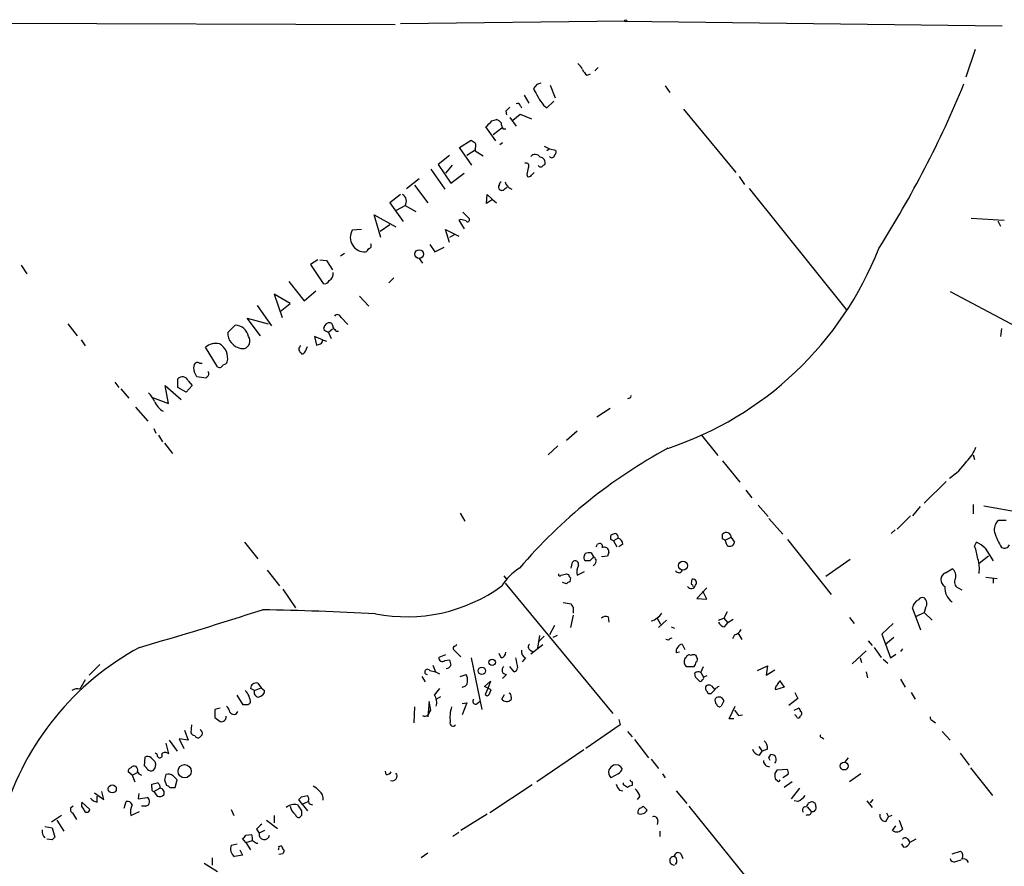
# Model space of a CAD drawing. Extents: x 10 to 755, y 7 to 870.
# Drawn here: x 492 to 618, y 759 to 867 of the extents above; entities that cross this region are included whole.
import ezdxf

# ---------------------------------------------------------------- set-up
doc = ezdxf.new("R2010")
doc.units = 0
doc.header["$MEASUREMENT"] = 0
doc.layers.add('MAIN', color=5, linetype='CONTINUOUS')

msp = doc.modelspace()

# ---------------------------------------------------------------- linework, layer by layer
at = {"layer": 'MAIN'}
for p, q in [((378.1213, 867.2406), (540.512, 866.7326)), ((569.8913, 867.156), (541.1893, 866.8173)), ((569.8913, 867.156), (618.236, 866.5633)), ((614.7647, 863.5153), (613.5793, 859.9593)), ((566.5047, 861.2293), (566.0813, 860.806)), ((565.0653, 860.2133), (565.4887, 860.3826)), ((558.6307, 859.028), (558.2073, 858.52)), ((560.324, 858.9433), (561.0013, 857.3346)), ((575.056, 858.8586), (575.6487, 858.012)), ((557.022, 857.6733), (557.6147, 856.6573)), ((556.514, 856.4033), (556.6833, 856.0646)), ((559.4773, 856.4033), (559.9007, 856.0646)), ((559.9007, 856.0646), (560.832, 856.9113)), ((554.6513, 855.6413), (554.736, 855.1333)), ((555.1593, 854.7946), (556.006, 853.694)), ((555.5827, 854.456), (556.514, 855.218)), ((556.514, 855.218), (557.9533, 854.6253)), ((577.4267, 855.8953), (584.1153, 847.7673)), ((553.3813, 851.8313), (552.1113, 853.6093)), ((552.8733, 854.3713), (553.466, 854.5406)), ((554.1433, 853.44), (553.0427, 852.5933)), ((554.3127, 853.3553), (554.6513, 853.3553)), ((548.7247, 850.9846), (550.2487, 851.916)), ((550.3333, 848.6986), (548.7247, 850.9846)), ((554.228, 851.5773), (553.8893, 851.3233)), ((559.562, 851.154), (560.2393, 850.8153)), ((547.4547, 849.9686), (546.0153, 848.7833)), ((550.7567, 850.646), (549.656, 849.9686)), ((550.7567, 850.9), (550.7567, 850.5613)), ((550.7567, 850.5613), (551.7727, 849.884)), ((560.2393, 850.8153), (559.9007, 850.5613)), ((560.2393, 850.8153), (561.086, 850.646)), ((546.0153, 848.7833), (547.624, 846.4126)), ((547.7933, 848.6986), (546.9467, 847.6826)), ((559.4773, 848.6986), (559.6467, 848.7833)), ((545.084, 848.1906), (546.862, 845.6506)), ((547.624, 846.4126), (549.3173, 847.6826)), ((557.3607, 847.5133), (557.4453, 847.2593)), ((557.9533, 847.4286), (558.292, 847.7673)), ((584.5387, 847.2593), (585.216, 846.2433)), ((541.9513, 845.7353), (543.56, 847.0053)), ((542.9673, 846.1586), (544.6607, 843.8726)), ((541.1893, 844.9733), (539.8347, 843.8726)), ((552.196, 843.788), (552.2807, 844.9733)), ((552.2807, 844.9733), (552.958, 844.296)), ((554.5667, 845.7353), (554.8207, 845.9046)), ((585.8087, 845.7353), (598.2547, 830.2413)), ((539.8347, 843.8726), (541.528, 841.502)), ((540.6813, 842.9413), (541.782, 843.534)), ((541.782, 843.534), (543.1367, 842.772)), ((552.958, 844.296), (552.196, 843.788)), ((552.958, 844.296), (553.466, 843.8726)), ((538.6493, 839.47), (537.8027, 842.3486)), ((537.8027, 842.3486), (540.5967, 840.8246)), ((549.148, 842.6873), (549.9947, 841.8406)), ((539.8347, 841.0786), (538.5647, 840.232)), ((548.894, 841.756), (548.64, 841.6713)), ((548.64, 841.6713), (549.3173, 840.5706)), ((614.2567, 841.9253), (618.49, 841.6713)), ((617.6433, 841.5866), (617.982, 840.9093)), ((536.194, 840.486), (535.0087, 840.4013)), ((547.4547, 838.7926), (546.9467, 840.486)), ((546.9467, 840.486), (548.64, 839.6393)), ((548.0473, 839.8086), (547.4547, 839.47)), ((544.9147, 838.5386), (545.592, 837.6073)), ((533.4847, 837.0993), (533.9927, 837.438)), ((545.592, 837.6073), (546.7773, 838.2)), ((492.5907, 835.914), (493.3527, 834.8133)), ((530.606, 836.5913), (529.6747, 835.9986)), ((529.6747, 835.9986), (531.2833, 833.5433)), ((530.86, 836.5913), (531.7067, 836.5066)), ((531.7067, 836.5066), (532.4687, 835.3213)), ((543.56, 836.7606), (543.9833, 836.168)), ((526.8807, 833.7973), (528.828, 831.342)), ((540.3427, 834.3053), (539.6653, 833.628)), ((527.05, 831.0033), (525.018, 832.1886)), ((525.018, 832.1886), (526.034, 829.2253)), ((528.828, 831.342), (530.352, 832.612)), ((611.5473, 832.5273), (621.4533, 827.278)), ((525.78, 829.9873), (527.05, 831.0033)), ((535.94, 831.9346), (537.1253, 830.6646)), ((522.8167, 830.7493), (524.6793, 828.1246)), ((498.602, 828.3786), (499.7873, 826.8546)), ((523.24, 826.8546), (521.5467, 829.1406)), ((521.5467, 829.1406), (524.256, 828.3786)), ((533.5693, 829.2253), (534.416, 828.294)), ((520.0227, 828.2093), (519.0913, 827.278)), ((531.4527, 827.532), (531.368, 827.8706)), ((532.4687, 827.7013), (531.9607, 827.278)), ((531.9607, 827.278), (532.2993, 826.516)), ((532.9767, 827.4473), (533.2307, 827.4473)), ((618.1513, 827.786), (617.982, 826.77)), ((500.2953, 826.3466), (500.8033, 825.5846)), ((531.1987, 826.3466), (530.1827, 826.77)), ((530.1827, 826.77), (530.4367, 825.6693)), ((531.1987, 826.3466), (531.7067, 826.1773)), ((517.7367, 822.8753), (516.2127, 825.4153)), ((528.4047, 824.738), (528.4893, 824.5686)), ((528.9973, 824.9073), (529.2513, 825.5)), ((515.4507, 823.3833), (515.7893, 823.3833)), ((504.6133, 820.928), (505.1213, 820.2506)), ((512.6567, 820.2506), (512.6567, 821.3513)), ((514.0113, 821.0973), (514.5193, 820.5046)), ((516.2973, 821.436), (515.112, 821.6053)), ((516.382, 821.6053), (516.2973, 821.436)), ((505.3753, 820.0813), (506.3913, 818.896)), ((511.4713, 818.2186), (511.048, 820.5046)), ((511.048, 820.5046), (513.08, 818.7266)), ((513.7573, 819.658), (512.6567, 820.2506)), ((514.5193, 820.5046), (513.7573, 819.658)), ((509.4393, 818.9806), (511.4713, 818.2186)), ((570.484, 818.896), (570.23, 818.8113)), ((507.238, 817.7106), (508.8467, 815.9326)), ((568.0287, 817.5413), (566.3353, 816.4406)), ((509.6087, 815.0013), (509.8627, 814.4086)), ((563.7953, 814.6626), (562.4407, 813.4773)), ((510.2013, 814.1546), (510.7093, 813.308)), ((579.7127, 814.1546), (581.8293, 811.53)), ((510.9633, 813.1386), (511.9793, 811.784)), ((561.34, 812.8), (560.07, 811.6146)), ((582.422, 810.8526), (584.6233, 808.1433)), ((614.5107, 811.6146), (614.68, 811.022)), ((611.0393, 808.228), (608.2453, 805.434)), ((585.3853, 807.1273), (586.1473, 806.1113)), ((586.994, 805.18), (588.264, 803.7406)), ((607.7373, 805.0106), (606.7213, 803.8253)), ((614.5107, 805.2646), (614.5107, 804.0793)), ((615.8653, 805.0953), (620.6913, 804.2486)), ((548.8093, 804.164), (549.402, 803.148)), ((588.3487, 803.4866), (590.1267, 801.4546)), ((606.4673, 803.8253), (604.774, 802.132)), ((618.744, 803.2326), (617.728, 803.2326)), ((604.52, 802.0473), (604.012, 801.5393)), ((568.1133, 800.7773), (568.1133, 801.2853)), ((569.0447, 800.9466), (568.452, 800.608)), ((568.452, 800.608), (568.8753, 799.846)), ((582.422, 800.862), (582.422, 801.4546)), ((582.7607, 800.6926), (583.438, 801.0313)), ((583.0147, 800.0153), (582.7607, 800.6926)), ((583.5227, 801.0313), (583.946, 800.4386)), ((590.7193, 800.7773), (596.3073, 793.75)), ((521.208, 800.4386), (522.9013, 798.322)), ((566.2507, 799.846), (566.42, 800.1846)), ((569.6373, 800.1846), (569.1293, 799.846)), ((614.68, 799.9306), (614.934, 800.4386)), ((616.0347, 799.6766), (617.0507, 798.068)), ((564.7267, 798.7453), (564.8113, 798.9993)), ((565.404, 798.068), (564.896, 798.068)), ((565.5733, 799.084), (565.912, 798.576)), ((567.69, 798.6606), (567.0127, 798.576)), ((567.0127, 798.576), (567.0127, 798.6606)), ((598.7627, 798.2373), (595.63, 796.036)), ((616.458, 798.6606), (615.2727, 797.7293)), ((524.0867, 796.8826), (525.6953, 794.8506)), ((563.0333, 797.1366), (563.2027, 797.8986)), ((610.9547, 796.544), (611.8013, 797.052)), ((554.3973, 796.1206), (554.736, 795.6973)), ((562.4407, 796.3746), (562.6947, 796.29)), ((562.9487, 795.8666), (562.864, 795.3586)), ((563.7953, 796.2053), (564.7267, 796.7133)), ((616.1193, 795.9513), (617.5587, 795.782)), ((617.0507, 795.782), (617.0507, 795.1893)), ((526.1187, 794.4273), (527.7273, 792.0566)), ((554.5667, 795.1893), (568.3673, 778.51)), ((562.4407, 795.1046), (561.9327, 795.274)), ((580.39, 794.5966), (579.12, 793.242)), ((612.5633, 794.5966), (613.0713, 794.3426)), ((579.12, 793.242), (580.39, 793.1573)), ((580.39, 793.1573), (579.882, 794.1733)), ((562.0173, 792.734), (563.0333, 792.5646)), ((563.2873, 792.1413), (563.2873, 791.3793)), ((607.822, 789.178), (606.7213, 792.0566)), ((608.4147, 792.0566), (608.2453, 791.464)), ((563.2873, 791.1253), (562.9487, 789.5166)), ((567.7747, 790.8713), (567.8593, 790.194)), ((574.04, 790.702), (574.4633, 789.94)), ((581.914, 790.448), (582.5913, 790.702)), ((583.0147, 791.5486), (582.5913, 790.702)), ((582.5913, 790.702), (583.0993, 790.1093)), ((583.7767, 790.5326), (583.0993, 790.1093)), ((598.678, 790.7866), (599.2707, 790.0246)), ((607.2293, 790.956), (608.2453, 791.464)), ((608.2453, 791.464), (609.2613, 790.448)), ((560.9167, 789.7706), (560.2393, 788.5853)), ((575.2253, 790.448), (574.2093, 789.5166)), ((575.818, 789.6013), (576.2413, 789.432)), ((582.676, 789.6013), (583.0993, 790.1093)), ((604.266, 790.0246), (602.8267, 788.67)), ((558.9693, 788.5006), (558.7153, 786.892)), ((559.562, 788.416), (558.8, 787.654)), ((561.2553, 788.5006), (560.6627, 788.2466)), ((575.4793, 787.908), (575.1407, 787.9926)), ((583.946, 788.5853), (583.692, 788.0773)), ((584.3693, 788.8393), (584.8773, 787.9926)), ((602.8267, 788.67), (603.9273, 785.622)), ((604.3507, 788.2466), (603.25, 787.3153)), ((547.9627, 786.7226), (548.894, 785.7913)), ((559.3927, 787.3153), (557.8687, 786.13)), ((577.2573, 787.4), (577.596, 786.7226)), ((601.0487, 787.8233), (601.5567, 787.2306)), ((601.8107, 786.9766), (602.742, 785.7066)), ((605.4513, 786.8073), (605.1973, 786.4686)), ((546.9467, 786.0453), (546.1, 785.7066)), ((550.2487, 785.622), (551.6033, 779.018)), ((554.0587, 785.622), (553.8047, 786.2146)), ((557.1913, 785.622), (556.768, 785.114)), ((557.784, 786.638), (558.2073, 786.384)), ((576.9187, 786.384), (576.4953, 786.2993)), ((577.7653, 785.7066), (577.596, 785.5373)), ((579.12, 785.7066), (579.0353, 785.9606)), ((599.0167, 784.86), (600.7947, 786.5533)), ((600.0327, 785.622), (600.202, 785.0293)), ((602.996, 785.4526), (603.5887, 784.9446)), ((603.9273, 785.622), (604.6047, 786.13)), ((502.666, 784.7753), (501.3113, 783.4206)), ((546.862, 785.2833), (547.4547, 785.368)), ((555.752, 783.844), (555.1593, 784.5213)), ((577.7653, 784.5213), (578.7813, 784.5213)), ((579.628, 783.7593), (579.9667, 784.5213)), ((586.9093, 784.0133), (588.1793, 784.606)), ((588.1793, 784.606), (588.01, 783.4206)), ((543.8987, 783.2513), (544.322, 782.574)), ((544.9147, 784.0133), (545.6767, 783.844)), ((545.6767, 783.844), (546.1847, 783.59)), ((548.8093, 783.2513), (549.5713, 783.5053)), ((554.736, 783.5053), (554.228, 782.9973)), ((578.9507, 783.1666), (578.866, 783.6746)), ((579.628, 783.7593), (579.9667, 783.1666)), ((580.39, 783.336), (579.9667, 783.1666)), ((588.01, 783.4206), (589.1107, 784.098)), ((600.7947, 783.844), (600.964, 783.082)), ((605.1973, 782.9126), (605.79, 781.8966)), ((500.8033, 782.828), (500.126, 781.6426)), ((522.478, 781.4733), (521.97, 781.7273)), ((522.478, 781.4733), (523.3247, 781.812)), ((522.9013, 782.4046), (523.3247, 781.812)), ((523.3247, 781.812), (523.748, 781.4733)), ((551.942, 781.9813), (552.704, 782.6586)), ((552.7887, 781.558), (551.942, 781.9813)), ((552.3653, 781.7273), (552.0267, 780.9653)), ((552.704, 782.6586), (552.3653, 781.7273)), ((580.9827, 782.066), (581.406, 781.558)), ((590.296, 781.8966), (589.1953, 781.558)), ((589.7033, 782.7433), (590.296, 781.8966)), ((521.0387, 779.6106), (520.2767, 780.8806)), ((545.7613, 780.3726), (546.354, 780.7113)), ((552.5347, 780.9653), (552.7887, 781.558)), ((554.1433, 780.3726), (554.482, 780.9653)), ((555.3287, 780.6266), (555.3287, 780.288)), ((580.898, 781.05), (580.5593, 781.05)), ((592.074, 780.4573), (590.8887, 779.526)), ((591.6507, 781.2193), (592.074, 780.4573)), ((606.552, 781.2193), (607.06, 780.3726)), ((518.0753, 779.1873), (517.398, 779.018)), ((521.716, 779.6106), (521.0387, 779.6106)), ((542.9673, 779.3566), (542.8827, 777.3246)), ((544.83, 780.034), (544.6607, 778.0866)), ((545.084, 778.9333), (544.83, 780.034)), ((549.0633, 779.78), (549.656, 779.8646)), ((549.656, 779.8646), (549.0633, 778.3406)), ((551.0107, 779.78), (551.434, 780.1186)), ((582.5913, 780.1186), (582.2527, 779.4413)), ((583.2687, 777.8326), (584.0307, 779.4413)), ((591.566, 778.9333), (592.1587, 779.1873)), ((517.398, 779.018), (517.398, 778.002)), ((544.7453, 778.4253), (545.084, 778.9333)), ((584.454, 778.256), (584.962, 778.3406)), ((592.4973, 778.3406), (592.4127, 778.1713)), ((514.4347, 777.0706), (514.35, 776.0546)), ((569.2987, 777.0706), (564.896, 774.0226)), ((569.1293, 777.748), (569.2987, 777.0706)), ((583.8613, 777.8326), (583.2687, 777.8326)), ((609.346, 777.5786), (609.6847, 777.3246)), ((513.5033, 776.3933), (514.0113, 775.1233)), ((570.23, 776.224), (570.8227, 775.5466)), ((595.122, 775.462), (595.376, 775.2926)), ((610.5313, 776.224), (611.5473, 775.1233)), ((511.1327, 774.7), (511.4713, 773.3453)), ((511.556, 775.1233), (512.572, 773.684)), ((514.0113, 775.1233), (512.826, 775.2926)), ((512.826, 775.2926), (513.4187, 774.0226)), ((571.1613, 775.208), (572.9393, 772.8373)), ((587.0787, 774.2766), (587.502, 773.684)), ((508.4233, 772.922), (508.3387, 771.8213)), ((510.032, 773.2606), (509.778, 773.43)), ((564.642, 773.8533), (558.6307, 769.7893)), ((587.1633, 773.176), (587.502, 773.684)), ((588.1793, 773.938), (587.502, 773.684)), ((588.3487, 772.8373), (588.6027, 773.2606)), ((598.5087, 772.8373), (598.0853, 772.3293)), ((612.8173, 773.43), (614.0027, 771.906)), ((573.278, 772.668), (574.2093, 771.4826)), ((614.172, 771.5673), (616.966, 768.0113)), ((506.8147, 770.636), (506.3067, 771.0593)), ((506.8147, 770.636), (507.492, 770.9746)), ((506.8147, 770.636), (507.1533, 769.7893)), ((539.3267, 770.7206), (539.242, 771.144)), ((569.0447, 770.8053), (568.1133, 770.2973)), ((574.7173, 770.8053), (575.056, 770.2973)), ((589.1107, 770.8053), (589.4493, 771.3133)), ((589.4493, 771.3133), (590.6347, 771.398)), ((590.804, 770.7206), (590.1267, 770.2973)), ((600.1173, 770.8053), (598.678, 769.7893)), ((509.3547, 769.0273), (509.3547, 769.4506)), ((510.9633, 770.0433), (511.2173, 769.2813)), ((511.6407, 769.0273), (512.318, 769.0273)), ((512.318, 769.0273), (512.572, 770.0433)), ((558.038, 769.366), (552.6193, 765.81)), ((569.722, 769.366), (569.722, 769.62)), ((570.8227, 769.7893), (570.8227, 769.2813)), ((589.3647, 770.0433), (589.1953, 770.0433)), ((591.312, 769.7893), (590.296, 769.0273)), ((501.9887, 768.35), (503.174, 767.5033)), ((502.3273, 767.1646), (502.3273, 767.9266)), ((503.174, 767.5033), (502.92, 768.5193)), ((507.6613, 768.2653), (507.5767, 767.588)), ((509.6087, 768.5193), (510.3707, 768.9426)), ((509.6087, 768.5193), (510.032, 767.9266)), ((528.4893, 767.842), (529.2513, 768.0113)), ((569.214, 768.6886), (569.6373, 768.604)), ((571.8387, 767.9266), (571.5, 767.5033)), ((576.4953, 768.604), (577.85, 766.9953)), ((591.2273, 767.588), (592.328, 768.9426)), ((499.2793, 766.6566), (498.9407, 766.4026)), ((501.396, 766.2333), (500.38, 767.1646)), ((505.7987, 766.4026), (506.0527, 767.2493)), ((507.5767, 767.588), (508.762, 767.7573)), ((508.5927, 766.6566), (508, 766.6566)), ((528.574, 766.9106), (528.1507, 767.5033)), ((528.574, 766.9106), (529.336, 767.2493)), ((528.574, 766.9106), (529.2513, 766.064)), ((529.6747, 766.9106), (529.9287, 766.826)), ((572.77, 766.1486), (572.262, 766.6566)), ((578.104, 766.6566), (599.8633, 739.7326)), ((592.074, 767.2493), (591.566, 767.334)), ((593.2593, 766.572), (593.7673, 765.9793)), ((593.4287, 767.08), (593.6827, 767.1646)), ((600.8793, 767.334), (601.5567, 766.4873)), ((601.6413, 767.5033), (601.3027, 767.08)), ((497.7553, 765.4713), (496.4853, 764.6246)), ((499.1947, 765.81), (499.7027, 764.9633)), ((506.6453, 765.4713), (507.746, 765.9793)), ((519.5147, 766.2333), (519.8533, 765.4713)), ((525.018, 765.4713), (525.018, 764.54)), ((528.4893, 766.064), (528.4893, 765.4713)), ((552.2807, 765.6406), (548.894, 763.524)), ((593.344, 765.556), (593.09, 765.4713)), ((603.3347, 764.7093), (603.6733, 765.302)), ((603.4193, 765.81), (603.6733, 765.302)), ((604.0967, 765.4713), (603.6733, 765.302)), ((495.6387, 764.032), (496.57, 763.8626)), ((497.1627, 764.8786), (498.094, 763.4393)), ((524.002, 764.8786), (525.4413, 763.778)), ((574.1247, 764.794), (574.04, 764.286)), ((604.1813, 763.524), (604.6047, 764.1166)), ((605.028, 764.8786), (605.4513, 763.6933)), ((496.57, 763.8626), (496.9087, 762.6773)), ((521.3773, 762.9313), (522.1393, 763.016)), ((522.732, 763.6933), (523.0707, 763.1853)), ((523.748, 763.524), (523.0707, 763.1853)), ((548.64, 763.27), (547.878, 762.762)), ((574.3787, 763.4393), (574.3787, 762.762)), ((496.57, 762.3386), (495.8927, 762.4233)), ((519.5147, 761.6613), (520.2767, 761.8306)), ((521.3773, 762), (520.954, 762.508)), ((521.3773, 762), (522.224, 762.254)), ((521.3773, 762), (521.97, 761.0686)), ((522.732, 761.9153), (522.9013, 761.9153)), ((525.6107, 761.492), (525.8647, 761.5766)), ((605.6207, 761.4073), (605.3667, 761.8306)), ((606.1287, 762.4233), (606.3827, 762)), ((607.1447, 762.4233), (606.3827, 762)), ((520.954, 760.3913), (519.938, 760.222)), ((520.6153, 761.0686), (520.954, 760.3913)), ((526.1187, 760.5606), (525.6107, 760.476)), ((526.2033, 760.73), (526.1187, 760.5606)), ((544.6607, 760.6453), (543.814, 760.0526)), ((577.088, 760.5606), (577.342, 759.968)), ((611.8013, 760.5606), (612.902, 760.8993)), ((516.0433, 759.3753), (517.7367, 758.2746)), ((517.0593, 760.0526), (517.0593, 759.1213)), ((612.394, 759.6293), (612.9867, 759.7986))]:
    msp.add_line(p, q, dxfattribs=at)
for centre, radius in [((570.0183, 867.1984), 0.1338), ((543.5666, 837.3288), 0.5586), ((577.3415, 797.4502), 0.5738), ((552.9156, 785.0717), 0.4071), ((551.5911, 783.9793), 0.4617), ((513.539, 771.1218), 0.8456), ((597.9838, 771.7906), 0.5056), ((504.2761, 768.864), 0.5181)]:
    msp.add_circle(centre, radius, dxfattribs=at)
for centre, radius, start, end in [((562.6515, 860.1703), 1.9912, 23.846208, 51.904188), ((566.2927, 861.7793), 1.9897, 203.83384, 231.91135), ((601.2072, 732.1203), 133.8593, 108.316987, 108.546184), ((486.5189, 911.4372), 137.1777, 327.647918, 337.577304), ((570.0564, 864.19), 13.1358, 205.571924, 216.354763), ((681.9052, 728.8954), 179.6053, 134.885409, 135.114591), ((556.1754, 856.2341), 0.3785, 26.551512, 116.585359), ((361.9923, 1044.4902), 269.4082, 314.885424, 315.114607), ((553.128, 853.4407), 1.1507, 36.016391, 72.917772), ((555.5808, 854.2013), 1.5244, 183.158773, 213.708832), ((635.1699, 978.7349), 152.6258, 236.192717, 236.421921), ((550.1212, 851.2387), 0.7201, 331.943894, 28.049084), ((558.4341, 849.3762), 0.7063, 28.629883, 143.191765), ((559.04, 849.0515), 0.6633, 336.151522, 88.790497), ((560.5332, 850.063), 0.3949, 221.89985, 346.171349), ((560.4933, 850.4343), 0.6294, 312.276138, 19.655661), ((557.2591, 848.614), 0.3713, 316.844093, 114.231967), ((559.1387, 848.8679), 0.3787, 206.558284, 333.434949), ((769.1009, 805.6155), 215.8456, 168.578058, 168.807262), ((557.6146, 847.5981), 0.3787, 243.44848, 333.414653), ((554.1434, 845.9046), 0.4234, 143.132809, 233.113861), ((554.3548, 846.1165), 0.5517, 122.460041, 175.623597), ((555.7955, 846.8484), 1.2573, 192.232248, 252.302898), ((540.8932, 844.0843), 1.0454, 328.236304, 58.251393), ((554.1554, 845.9411), 0.4599, 234.647698, 333.418235), ((506.8768, 672.3228), 174.5653, 75.843219, 76.07237), ((549.783, 841.7137), 0.2468, 210.979674, 30.93987), ((536.6022, 839.4569), 1.8523, 149.346572, 273.088548), ((537.0547, 838.4116), 0.3875, 280.497939, 33.11188), ((536.4059, 838.3267), 0.778, 292.371723, 337.628278), ((561.6589, 854.0194), 43.7693, 288.289775, 338.574108), ((531.7068, 834.7709), 0.8726, 292.824418, 14.041021), ((531.4426, 834.1541), 0.6312, 255.382563, 342.71908), ((533.1037, 829.0984), 0.4826, 15.245747, 142.137512), ((532.1436, 827.769), 0.7822, 84.785014, 172.537013), ((531.8758, 827.9553), 0.6827, 352.873943, 60.239505), ((520.5307, 827.0523), 1.457, 171.088501, 225.786958), ((519.9954, 826.4615), 1.748, 10.165005, 89.105134), ((468.2067, 700.405), 141.9906, 63.320357, 63.54954), ((638.6024, 933.5213), 149.6946, 224.892175, 225.121331), ((517.525, 823.8489), 2.0435, 76.82675, 129.955632), ((516.9734, 824.0177), 2.0858, 347.115741, 60.808791), ((521.0194, 827.0894), 1.853, 215.704102, 275.84166), ((520.9116, 826.1915), 0.9909, 287.405422, 35.722539), ((488.3682, 952.7463), 133.8593, 288.316987, 288.546184), ((530.6478, 826.3045), 0.5525, 302.507782, 4.370073), ((528.6586, 825.1613), 0.4936, 120.955794, 239.044206), ((528.557, 825.0174), 0.4539, 261.421795, 345.960695), ((515.1967, 822.9598), 0.4938, 59.046192, 149.020326), ((518.5664, 823.6628), 0.4539, 261.421795, 345.948448), ((516.0019, 822.7483), 1.3139, 159.240821, 200.759179), ((345.6277, 737.274), 189.3058, 26.45383, 26.683027), ((516.1764, 822.0165), 0.4597, 296.565051, 35.366724), ((517.9829, 823.3478), 0.5329, 242.477864, 345.457835), ((513.2532, 820.7933), 0.8168, 21.850909, 136.909979), ((506.2132, 816.8775), 3.8282, 24.624302, 44.763998), ((512.2189, 819.5495), 2.7456, 203.093096, 238.736332), ((570.484, 819.1076), 0.2116, 270, 36.875312), ((607.1492, 753.765), 66.7353, 118.413238, 139.465586), ((609.9105, 814.4651), 5.2685, 315.433713, 339.622662), ((607.376, 815.1043), 7.6382, 302.346176, 325.409266), ((618.7759, 802.0366), 1.5901, 131.223889, 191.904247), ((568.7656, 800.5818), 0.9594, 93.561805, 132.837328), ((525.9427, 715.9877), 94.6976, 63.327176, 63.556278), ((568.579, 801.0736), 0.4827, 344.745922, 74.745922), ((568.8966, 800.22), 0.7415, 357.263766, 78.479439), ((582.9086, 801.0771), 0.6159, 355.734738, 142.196005), ((540.2514, 716.1223), 94.6529, 63.31359, 63.542827), ((625.4734, 804.4595), 8.6998, 198.433491, 212.686119), ((566.674, 799.9137), 0.3714, 335.774365, 133.155907), ((567.2667, 799.2231), 0.5951, 354.745426, 115.264664), ((583.3434, 800.5282), 0.6092, 237.345584, 351.54271), ((608.4551, 797.4325), 6.7074, 7.620666, 21.865969), ((613.3389, 796.9585), 3.8282, 45.236002, 65.375698), ((618.49, 800.4385), 0.7572, 243.428181, 333.445101), ((563.5452, 797.6176), 0.443, 341.262378, 140.633246), ((565.1501, 798.4913), 0.4937, 149.040224, 239.024302), ((565.3619, 797.5158), 1.5824, 82.322568, 110.362373), ((692.6329, 671.3471), 179.57, 134.885386, 135.114614), ((565.6339, 798.0438), 0.6005, 288.78797, 62.410776), ((694.782, 756.5871), 133.8752, 161.45383, 161.682999), ((610.53, 796.967), 4.7698, 353.889829, 16.503764), ((560.3663, 790.9136), 7.3638, 122.319617, 147.680383), ((565.786, 796.5861), 2.0268, 153.97732, 190.829259), ((576.8189, 796.9915), 0.4517, 205.362465, 346.049892), ((611.2509, 796.1629), 1.0457, 338.637143, 58.240298), ((561.6046, 796.3111), 0.1908, 160.558299, 326.309933), ((519.7785, 965.634), 174.5532, 283.917664, 284.146854), ((563.2448, 796.3321), 0.5517, 184.376403, 237.539959), ((579.3126, 795.2553), 0.9011, 150.627353, 195.135785), ((578.6217, 795.2511), 0.456, 316.172765, 101.945595), ((611.3536, 795.634), 0.9936, 113.670321, 240.875947), ((612.948, 795.3475), 0.8438, 149.005965, 242.873095), ((542.003, 811.5116), 20.6149, 258.723862, 306.079542), ((562.9063, 794.8084), 0.5518, 94.396316, 147.536771), ((578.4044, 795.0805), 0.5653, 213.805328, 345.115593), ((578.4638, 794.8506), 0.1707, 330.280106, 97.100038), ((613.0542, 794.6142), 2.1895, 176.024386, 235.09416), ((608.2882, 791.6752), 1.6127, 119.941869, 166.319642), ((608.0336, 792.6915), 0.6694, 71.565051, 145.296185), ((607.5812, 792.5917), 0.9905, 327.299878, 47.897129), ((364.1049, 1283.8071), 517.1782, 286.12537, 287.950179), ((511.9713, 256.8399), 535.0868, 87.214812, 88.766082), ((563.5842, 792.6073), 0.5526, 184.432108, 237.497791), ((567.4445, 790.3209), 0.6419, 59.039305, 143.578205), ((572.6374, 792.6286), 2.3541, 285.790275, 327.948437), ((582.818, 790.5701), 0.9791, 202.589256, 261.661358), ((583.6353, 789.8416), 1.2941, 283.891284, 333.423069), ((575.9453, 787.6112), 0.5524, 94.422569, 147.506537), ((525.0508, 755.1714), 36.2081, 118.550043, 163.193522), ((548.1532, 786.892), 0.2549, 94.771109, 221.644738), ((548.0897, 787.4423), 0.2993, 278.124688, 351.875312), ((557.9735, 787.0448), 0.4487, 127.666685, 245.022443), ((577.0882, 786.5109), 0.6295, 132.282873, 199.640967), ((577.2691, 786.7571), 0.643, 91.051508, 160.040493), ((546.5545, 785.6272), 0.4614, 170.090574, 311.801659), ((553.9106, 786.3486), 0.7415, 281.520561, 2.736234), ((873.5384, 848.485), 323.7783, 191.195334, 191.424524), ((557.6147, 786.4687), 0.9467, 169.69786, 243.432242), ((578.3579, 785.1422), 0.8583, 152.59001, 226.335951), ((578.1463, 785.636), 0.3875, 56.88812, 169.502061), ((578.6966, 785.3259), 0.7194, 61.913927, 118.079046), ((578.8085, 785.4488), 0.4044, 304.114473, 39.611441), ((544.6184, 783.844), 0.3413, 29.742799, 262.864574), ((757.1486, 868.9388), 227.9506, 201.690314, 201.919506), ((547.0198, 784.9099), 0.6428, 271.025259, 340.051164), ((716.8833, 827.3528), 174.5531, 193.917671, 194.146862), ((554.7482, 784.0738), 0.5687, 128.101204, 268.770622), ((555.5191, 784.4684), 0.6664, 290.455419, 349.941222), ((578.0798, 785.1727), 0.9573, 317.120783, 356.484521), ((548.809, 782.9125), 0.9657, 344.75633, 37.8703), ((579.3014, 783.2272), 0.6243, 58.458631, 134.22122), ((452.2047, 655.9126), 179.6055, 44.885409, 45.114591), ((579.7974, 783.0396), 0.2116, 269.972923, 36.875312), ((499.7946, 780.498), 1.1916, 73.852501, 125.06647), ((522.7222, 781.6719), 0.7542, 76.26406, 175.787735), ((757.5361, 611.9419), 271.1024, 141.223963, 141.45313), ((549.0701, 782.5727), 0.6761, 269.423757, 7.299509), ((579.5857, 782.8279), 0.2116, 233.124688, 0.027077), ((580.771, 781.7696), 0.552, 147.524827, 212.466416), ((580.644, 781.4303), 0.7203, 61.951376, 118.048624), ((582.3377, 780.8801), 1.1522, 107.110772, 143.960562), ((589.5341, 781.7273), 0.3787, 116.571817, 206.551521), ((590.4666, 781.6984), 1.1616, 131.08013, 161.551013), ((519.657, 779.8377), 2.3132, 0.666315, 44.998249), ((523.0394, 781.2344), 0.6101, 156.948148, 264.979009), ((522.6607, 781.8837), 1.2985, 284.508195, 314.98752), ((523.4092, 781.304), 0.3787, 296.585347, 26.55152), ((544.1951, 779.907), 1.6339, 343.440476, 36.573939), ((550.799, 780.0763), 0.3642, 125.544994, 305.544994), ((552.2807, 781.0712), 0.2752, 202.632677, 337.367323), ((554.7729, 780.847), 0.7883, 216.997816, 314.835535), ((555.0041, 780.7818), 0.3598, 334.446281, 78.683821), ((580.0091, 781.0077), 0.5518, 4.396316, 57.536771), ((708.1519, 654.3041), 179.6053, 134.885409, 135.114591), ((582.1469, 780.2033), 0.7037, 158.83972, 226.214956), ((581.9379, 779.953), 0.674, 14.221786, 131.56577), ((517.7199, 778.2749), 1.675, 13.971531, 44.136456), ((522.0123, 779.5684), 0.2992, 98.127394, 171.894264), ((552.691, 777.9422), 5.1792, 164.151553, 185.905762), ((582.041, 779.7659), 0.3875, 190.497939, 303.11188), ((591.8618, 778.7213), 0.5525, 4.432107, 57.497791), ((644.7245, 947.0568), 211.6402, 233.014146, 233.243351), ((518.2643, 778.0487), 0.586, 251.184755, 12.077001), ((519.8321, 778.9757), 0.5699, 211.33616, 338.196724), ((544.2797, 778.7215), 0.5519, 237.513678, 327.536771), ((753.5089, 905.5824), 211.6402, 216.756611, 216.985816), ((591.6083, 778.0443), 0.2994, 351.878017, 81.856362), ((592.0741, 778.3406), 0.3786, 243.421413, 333.434949), ((592.3491, 778.5311), 0.2414, 307.88123, 74.726148), ((609.4563, 778.0191), 0.454, 171.450515, 255.942335), ((547.8921, 777.2682), 0.38, 158.201391, 328.669067), ((514.7902, 776.1646), 0.4537, 194.030118, 278.59446), ((515.239, 775.7866), 0.3875, 190.497939, 303.11188), ((430.97, 860.2813), 119.7134, 314.885409, 315.114591), ((515.1662, 775.9533), 0.6415, 346.230186, 54.875546), ((595.122, 775.6736), 0.2116, 143.124688, 270), ((586.8172, 774.0458), 1.3664, 355.474901, 46.601349), ((508.7884, 772.2974), 0.7235, 48.266495, 120.307742), ((382.524, 645.5833), 179.6055, 44.885409, 45.114591), ((510.3479, 773.1662), 0.3297, 163.362343, 32.904385), ((511.048, 772.9856), 0.5555, 40.356285, 139.643715), ((587.2816, 774.2707), 1.1011, 197.587464, 263.832202), ((503.7884, 730.3579), 94.6306, 26.44369, 26.672954), ((588.6561, 772.6177), 0.6451, 314.805309, 94.748153), ((506.7553, 771.1271), 0.4537, 104.030118, 188.59446), ((507.111, 771.1439), 0.6294, 70.344339, 137.723862), ((506.8995, 771.271), 0.6292, 340.338213, 47.731211), ((508.0426, 771.1019), 0.778, 22.371722, 67.628278), ((508.7702, 771.9822), 1.0659, 315.007602, 19.004403), ((569.1714, 770.5939), 1.4964, 118.735138, 151.264862), ((568.7516, 771.0425), 0.914, 28.783056, 109.134731), ((588.3487, 772.414), 0.6827, 172.88123, 277.11877), ((508.1164, 771.2922), 0.6664, 200.455419, 259.941222), ((509.27, 771.8846), 0.7035, 223.767404, 291.16616), ((680.3964, 728.0261), 174.5652, 165.843211, 166.072362), ((511.4291, 769.7048), 1.0581, 53.129019, 106.266702), ((385.318, 643.2973), 179.6055, 44.885409, 45.114591), ((539.4113, 771.3979), 0.6826, 262.88019, 330.261365), ((540.1589, 770.4964), 0.5887, 245.98613, 41.95683), ((568.8799, 771.0287), 1.0595, 164.418575, 223.653912), ((568.7422, 771.5614), 0.8143, 291.805329, 354.446932), ((590.6771, 770.5935), 1.5806, 172.299482, 200.370222), ((590.2113, 770.9323), 0.6294, 340.344339, 47.723862), ((509.6791, 768.872), 0.3597, 154.418165, 258.711937), ((467.3375, 938.8837), 174.5652, 283.927638, 284.156789), ((509.8839, 769.1226), 0.519, 339.707536, 73.41919), ((511.1752, 768.7312), 0.5517, 32.460041, 85.623597), ((529.2093, 767.3766), 1.9897, 38.08865, 66.16616), ((570.4161, 769.855), 1.675, 193.971531, 224.136456), ((485.2933, 642.1851), 152.6538, 56.192749, 56.421911), ((570.882, 768.3244), 0.9587, 93.546139, 132.848561), ((570.865, 770.0855), 0.2993, 188.105736, 261.872606), ((589.5764, 770.0433), 0.2116, 180, 0), ((510.2859, 768.8584), 0.9658, 254.75789, 307.866658), ((510.3424, 768.3499), 0.5934, 334.665766, 87.26634), ((443.6325, 852.3351), 119.7487, 314.893901, 315.12305), ((528.8278, 767.5456), 0.6295, 340.359033, 47.717127), ((530.1405, 767.6304), 1.1623, 349.500265, 56.895121), ((569.3696, 767.0097), 2.6338, 20.372473, 44.567756), ((590.6349, 769.9582), 3.0674, 297.979423, 320.602432), ((501.1279, 766.8683), 0.8045, 158.38772, 232.124392), ((502.7427, 768.8164), 1.7032, 222.187248, 255.883801), ((506.212, 766.6385), 0.6312, 17.280921, 104.617437), ((508.4241, 765.9368), 1.8387, 151.079172, 194.665053), ((508.465, 767.2396), 0.5968, 282.354913, 60.157481), ((527.5926, 765.2503), 1.6229, 76.142712, 130.341672), ((528.8196, 766.9869), 1.8002, 190.572731, 232.643127), ((718.7121, 893.4294), 228.925, 213.575434, 213.804645), ((529.6888, 767.2069), 0.2967, 154.635454, 267.275527), ((571.796, 766.9535), 0.5525, 274.432108, 327.497791), ((593.062, 766.1768), 0.4197, 109.674027, 222.247978), ((592.8359, 767.1648), 0.5988, 278.140927, 351.859073), ((593.8672, 766.705), 0.4952, 354.390726, 111.872304), ((593.9185, 766.445), 0.4896, 252.01281, 25.607245), ((499.3638, 766.2332), 0.4558, 158.179914, 248.219602), ((501.015, 766.2545), 0.3816, 183.184827, 356.815173), ((528.1189, 765.6089), 0.3951, 187.693333, 339.620458), ((572.1854, 765.8863), 0.6219, 123.881709, 195.00382), ((571.9605, 766.5443), 0.9011, 245.351869, 333.949678), ((573.6317, 764.8422), 0.4954, 354.416009, 111.852954), ((593.4429, 765.8804), 0.3391, 253.045081, 16.954919), ((603.3076, 765.4645), 0.7557, 166.524615, 272.055151), ((692.4205, 594.6821), 239.4973, 134.885425, 135.114575), ((496.3966, 763.4097), 1.1145, 169.719524, 227.15258), ((520.6579, 763.2274), 0.778, 292.371723, 337.628278), ((520.6591, 762.4658), 1.5791, 352.29219, 20.390429), ((523.748, 763.0583), 0.6777, 169.379825, 349.379825), ((604.7165, 764.3572), 0.9903, 237.285632, 317.901835), ((581.4143, 677.833), 119.7487, 134.885409, 135.114591), ((520.5657, 761.1885), 1.1524, 155.779055, 236.998017), ((607.1452, 889.0729), 152.6258, 236.192717, 236.421921), ((525.1447, 761.365), 0.483, 322.140624, 15.244715), ((525.5678, 761.1106), 0.5525, 4.432107, 57.497791), ((605.79, 762.1691), 0.4235, 36.888839, 143.111161), ((605.6559, 762.1482), 0.7418, 267.279935, 348.474956), ((526.0552, 760.9205), 0.2413, 307.862488, 74.742799), ((576.199, 759.6717), 0.5519, 85.604479, 274.394725), ((576.7359, 760.2131), 0.4947, 44.623275, 178.969112), ((575.9197, 759.6463), 0.6594, 318.116108, 60.811214), ((612.3614, 760.2871), 0.8167, 330.36824, 48.554055), ((612.0653, 760.0353), 0.5224, 187.402561, 308.993836), ((613.2406, 759.1636), 0.7393, 23.63204, 103.237414)]:
    msp.add_arc(centre, radius, start, end, dxfattribs=at)

doc.saveas('drawing.dxf')
